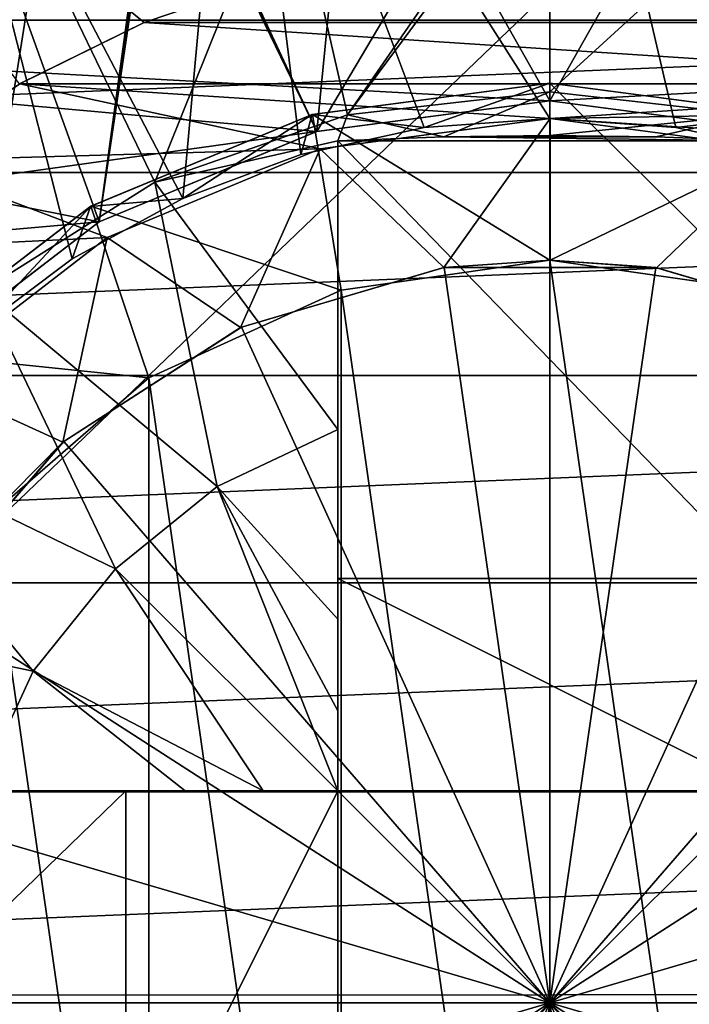
# Model space of a CAD drawing. Units: millimetres. Extents: x -72 to 41, y -56 to 110.
# Drawn here: x -37 to -36, y 38 to 41 of the extents above; entities that cross this region are included whole.
import ezdxf

# ---------------------------------------------------------------- set-up
doc = ezdxf.new("R2010")
doc.units = ezdxf.units.MM
doc.header["$LTSCALE"] = 52.812155
for name, color, linetype in [('1230', 7, 'CONTINUOUS'), ('1245', 7, 'CONTINUOUS'), ('1246', 7, 'CONTINUOUS'), ('1247', 7, 'CONTINUOUS'), ('1248', 7, 'CONTINUOUS'), ('1256', 7, 'CONTINUOUS'), ('1257', 7, 'CONTINUOUS'), ('1260', 7, 'CONTINUOUS'), ('1261', 7, 'CONTINUOUS'), ('1262', 7, 'CONTINUOUS'), ('1264', 7, 'CONTINUOUS'), ('1265', 7, 'CONTINUOUS'), ('1266', 7, 'CONTINUOUS'), ('1268', 7, 'CONTINUOUS'), ('1270', 7, 'CONTINUOUS'), ('1271', 7, 'CONTINUOUS'), ('1273', 7, 'CONTINUOUS'), ('1274', 7, 'CONTINUOUS'), ('1275', 7, 'CONTINUOUS'), ('1277', 7, 'CONTINUOUS'), ('1278', 7, 'CONTINUOUS'), ('1279', 7, 'CONTINUOUS'), ('1281', 7, 'CONTINUOUS'), ('1282', 7, 'CONTINUOUS'), ('1283', 7, 'CONTINUOUS'), ('1284', 7, 'CONTINUOUS'), ('1285', 7, 'CONTINUOUS'), ('2050', 7, 'CONTINUOUS'), ('2076', 7, 'CONTINUOUS'), ('2359', 7, 'CONTINUOUS'), ('2381', 7, 'CONTINUOUS'), ('2434', 7, 'CONTINUOUS'), ('2461', 7, 'CONTINUOUS'), ('2462', 7, 'CONTINUOUS'), ('2464', 7, 'CONTINUOUS')]:
    doc.layers.add(name, color=color, linetype=linetype)

msp = doc.modelspace()

# ---------------------------------------------------------------- linework, layer by layer
at = {"layer": '1230', "linetype": 'Continuous'}
for points in [[(-42.6419, 41.4065, 15.3), (-42.8593, 40.8477, 15.3), (-29.3581, 41.4065, 15.3), (-42.6419, 41.4065, 15.3)], [(-29.3581, 41.4065, 15.3), (-42.8593, 40.8477, 15.3), (-29.1407, 40.8477, 15.3), (-29.3581, 41.4065, 15.3)], [(-42.8593, 40.8477, 15.3), (-43.0296, 40.2739, 15.3), (-29.1407, 40.8477, 15.3), (-42.8593, 40.8477, 15.3)], [(-29.1407, 40.8477, 15.3), (-43.0296, 40.2739, 15.3), (-28.9704, 40.2739, 15.3), (-29.1407, 40.8477, 15.3)], [(-43.0296, 40.2739, 15.3), (-43.152, 39.6877, 15.3), (-28.9704, 40.2739, 15.3), (-43.0296, 40.2739, 15.3)], [(-28.9704, 40.2739, 15.3), (-43.152, 39.6877, 15.3), (-28.848, 39.6877, 15.3), (-28.9704, 40.2739, 15.3)], [(-43.152, 39.6877, 15.3), (-43.2254, 39.0965, 15.3), (-28.848, 39.6877, 15.3), (-43.152, 39.6877, 15.3)], [(-28.848, 39.6877, 15.3), (-43.2254, 39.0965, 15.3), (-28.7746, 39.0965, 15.3), (-28.848, 39.6877, 15.3)], [(-43.25, 38.5, 15.3), (-28.75, 38.5, 15.3), (-28.7746, 39.0965, 15.3), (-43.25, 38.5, 15.3)], [(-43.2254, 39.0965, 15.3), (-43.25, 38.5, 15.3), (-28.7746, 39.0965, 15.3), (-43.2254, 39.0965, 15.3)], [(-43.2254, 37.9035, 15.3), (-28.75, 38.5, 15.3), (-43.25, 38.5, 15.3), (-43.2254, 37.9035, 15.3)], [(-28.7746, 37.9035, 15.3), (-28.75, 38.5, 15.3), (-43.2254, 37.9035, 15.3), (-28.7746, 37.9035, 15.3)]]:
    msp.add_3dface(points, dxfattribs=at)
at = {"layer": '1245', "linetype": 'Continuous'}
for points in [[(-37.5, 41.0981, 3.3), (-38.4104, 42.3, 3.3), (-37.1478, 41.2717, 3.3), (-37.5, 41.0981, 3.3)], [(-37.1478, 41.2717, 3.3), (-38.4104, 42.3, 3.3), (-36.7764, 41.3977, 3.3), (-37.1478, 41.2717, 3.3)]]:
    msp.add_3dface(points, dxfattribs=at)
at = {"layer": '1246', "linetype": 'Continuous'}
for points in [[(-36.2989, 40.5786, 12.8), (-36, 38.5, 14.0124), (-36.8724, 40.4102, 12.8), (-36.2989, 40.5786, 12.8)], [(-35.7011, 40.5786, 12.8), (-36, 38.5, 14.0124), (-36.2989, 40.5786, 12.8), (-35.7011, 40.5786, 12.8)], [(-35.1276, 40.4102, 12.8), (-36, 38.5, 14.0124), (-35.7011, 40.5786, 12.8), (-35.1276, 40.4102, 12.8)], [(-36.8724, 40.4102, 12.8), (-36, 38.5, 14.0124), (-37.3752, 40.0871, 12.8), (-36.8724, 40.4102, 12.8)], [(-34.6248, 40.0871, 12.8), (-36, 38.5, 14.0124), (-35.1276, 40.4102, 12.8), (-34.6248, 40.0871, 12.8)], [(-37.3752, 40.0871, 12.8), (-36, 38.5, 14.0124), (-37.7666, 39.6353, 12.8), (-37.3752, 40.0871, 12.8)], [(-34.2334, 39.6353, 12.8), (-36, 38.5, 14.0124), (-34.6248, 40.0871, 12.8), (-34.2334, 39.6353, 12.8)], [(-37.7666, 39.6353, 12.8), (-36, 38.5, 14.0124), (-38.0149, 39.0916, 12.8), (-37.7666, 39.6353, 12.8)], [(-33.9851, 39.0916, 12.8), (-36, 38.5, 14.0124), (-34.2334, 39.6353, 12.8), (-33.9851, 39.0916, 12.8)], [(-38.0149, 39.0916, 12.8), (-36, 38.5, 14.0124), (-38.1, 38.5, 12.8), (-38.0149, 39.0916, 12.8)], [(-33.9, 38.5, 12.8), (-36, 38.5, 14.0124), (-33.9851, 39.0916, 12.8), (-33.9, 38.5, 12.8)]]:
    msp.add_3dface(points, dxfattribs=at)
at = {"layer": '1247', "linetype": 'Continuous'}
for points in [[(-36.2999, 40.5785, 6.2), (-36.8724, 40.4102, 12.8), (-36.8749, 40.4091, 6.2), (-36.2999, 40.5785, 6.2)], [(-36.2989, 40.5786, 12.8), (-36.8724, 40.4102, 12.8), (-36.2999, 40.5785, 6.2), (-36.2989, 40.5786, 12.8)], [(-35.9996, 40.6, 6.2), (-36.2989, 40.5786, 12.8), (-36.2999, 40.5785, 6.2), (-35.9996, 40.6, 6.2)], [(-35.7011, 40.5786, 12.8), (-36.2989, 40.5786, 12.8), (-35.9996, 40.6, 6.2), (-35.7011, 40.5786, 12.8)], [(-35.6992, 40.5783, 6.2), (-35.7011, 40.5786, 12.8), (-35.9996, 40.6, 6.2), (-35.6992, 40.5783, 6.2)], [(-35.1276, 40.4102, 12.8), (-35.7011, 40.5786, 12.8), (-35.6992, 40.5783, 6.2), (-35.1276, 40.4102, 12.8)], [(-35.1244, 40.4088, 6.2), (-35.1276, 40.4102, 12.8), (-35.6992, 40.5783, 6.2), (-35.1244, 40.4088, 6.2)], [(-36.8749, 40.4091, 6.2), (-37.3752, 40.0871, 12.8), (-37.3776, 40.085, 6.2), (-36.8749, 40.4091, 6.2)], [(-36.8724, 40.4102, 12.8), (-37.3752, 40.0871, 12.8), (-36.8749, 40.4091, 6.2), (-36.8724, 40.4102, 12.8)], [(-37.3752, 40.0871, 12.8), (-37.7666, 39.6353, 12.8), (-37.3776, 40.085, 6.2), (-37.3752, 40.0871, 12.8)], [(-37.3776, 40.085, 6.2), (-37.7666, 39.6353, 12.8), (-37.5904, 39.8713, 6.2), (-37.3776, 40.085, 6.2)]]:
    msp.add_3dface(points, dxfattribs=at)
at = {"layer": '1248', "linetype": 'Continuous'}
for points in [[(-38.1, 38.5, 12.8), (-36, 38.5, 14.0124), (-38.0149, 37.9084, 12.8), (-38.1, 38.5, 12.8)], [(-38.0149, 37.9084, 12.8), (-36, 38.5, 14.0124), (-37.7666, 37.3647, 12.8), (-38.0149, 37.9084, 12.8)], [(-37.7666, 37.3647, 12.8), (-36, 38.5, 14.0124), (-37.3752, 36.9129, 12.8), (-37.7666, 37.3647, 12.8)], [(-37.3752, 36.9129, 12.8), (-36, 38.5, 14.0124), (-36.8724, 36.5898, 12.8), (-37.3752, 36.9129, 12.8)], [(-36.8724, 36.5898, 12.8), (-36, 38.5, 14.0124), (-36.2989, 36.4214, 12.8), (-36.8724, 36.5898, 12.8)], [(-36.2989, 36.4214, 12.8), (-36, 38.5, 14.0124), (-35.7011, 36.4214, 12.8), (-36.2989, 36.4214, 12.8)], [(-36, 38.5, 14.0124), (-33.9, 38.5, 12.8), (-33.9851, 37.9084, 12.8), (-36, 38.5, 14.0124)], [(-35.7011, 36.4214, 12.8), (-36, 38.5, 14.0124), (-35.1276, 36.5898, 12.8), (-35.7011, 36.4214, 12.8)], [(-35.1276, 36.5898, 12.8), (-36, 38.5, 14.0124), (-34.6248, 36.9129, 12.8), (-35.1276, 36.5898, 12.8)], [(-34.6248, 36.9129, 12.8), (-36, 38.5, 14.0124), (-34.2334, 37.3647, 12.8), (-34.6248, 36.9129, 12.8)], [(-34.2334, 37.3647, 12.8), (-36, 38.5, 14.0124), (-33.9851, 37.9084, 12.8), (-34.2334, 37.3647, 12.8)]]:
    msp.add_3dface(points, dxfattribs=at)
at = {"layer": '1256', "linetype": 'Continuous'}
for points in [[(-36.7766, 41.3977, 5.8), (-34.8518, 41.2715, 5.8), (-37.1482, 41.2715, 5.8), (-36.7766, 41.3977, 5.8)], [(-35.2234, 41.3977, 5.8), (-34.8518, 41.2715, 5.8), (-36.7766, 41.3977, 5.8), (-35.2234, 41.3977, 5.8)], [(-37.1482, 41.2715, 5.8), (-34.5002, 41.0981, 5.8), (-37.4998, 41.0981, 5.8), (-37.1482, 41.2715, 5.8)], [(-34.8518, 41.2715, 5.8), (-34.5002, 41.0981, 5.8), (-37.1482, 41.2715, 5.8), (-34.8518, 41.2715, 5.8)], [(-37.8262, 40.8801, 5.8), (-37.4998, 41.0981, 5.8), (-36.6498, 40.9141, 5.8), (-37.8262, 40.8801, 5.8)], [(-37.4998, 41.0981, 5.8), (-34.5002, 41.0981, 5.8), (-35.9996, 40.9999, 5.8), (-37.4998, 41.0981, 5.8)], [(-36.6498, 40.9141, 5.8), (-37.4998, 41.0981, 5.8), (-35.9996, 40.9999, 5.8), (-36.6498, 40.9141, 5.8)], [(-34.5002, 41.0981, 5.8), (-34.1738, 40.8801, 5.8), (-35.9996, 40.9999, 5.8), (-34.5002, 41.0981, 5.8)], [(-35.9996, 40.9999, 5.8), (-34.1738, 40.8801, 5.8), (-35.3494, 40.9138, 5.8), (-35.9996, 40.9999, 5.8)], [(-37.2528, 40.6634, 5.8), (-37.8262, 40.8801, 5.8), (-36.6498, 40.9141, 5.8), (-37.2528, 40.6634, 5.8)], [(-38.1215, 40.6211, 5.8), (-37.8262, 40.8801, 5.8), (-37.2528, 40.6634, 5.8), (-38.1215, 40.6211, 5.8)], [(-37.7714, 40.2642, 5.8), (-38.1215, 40.6211, 5.8), (-37.2528, 40.6634, 5.8), (-37.7714, 40.2642, 5.8)]]:
    msp.add_3dface(points, dxfattribs=at)
at = {"layer": '1257', "linetype": 'Continuous'}
for points in [[(-37.1478, 41.2717, 3.3), (-36.7764, 41.3977, 3.3), (-37.1482, 41.2715, 5.8), (-37.1478, 41.2717, 3.3)], [(-36.7764, 41.3977, 3.3), (-36.7766, 41.3977, 5.8), (-37.1482, 41.2715, 5.8), (-36.7764, 41.3977, 3.3)], [(-37.5, 41.0981, 3.3), (-37.1478, 41.2717, 3.3), (-37.4998, 41.0981, 5.8), (-37.5, 41.0981, 3.3)], [(-37.1478, 41.2717, 3.3), (-37.1482, 41.2715, 5.8), (-37.4998, 41.0981, 5.8), (-37.1478, 41.2717, 3.3)], [(-37.5, 41.0981, 3.3), (-37.4998, 41.0981, 5.8), (-37.8262, 40.8801, 5.8), (-37.5, 41.0981, 3.3)]]:
    msp.add_3dface(points, dxfattribs=at)
at = {"layer": '1260', "linetype": 'Continuous'}
for points in [[(-36.2999, 40.5785, 6.2), (-36.6498, 40.9141, 5.8), (-35.9996, 40.9999, 5.8), (-36.2999, 40.5785, 6.2)], [(-35.9996, 40.6, 6.2), (-36.2999, 40.5785, 6.2), (-35.9996, 40.9999, 5.8), (-35.9996, 40.6, 6.2)], [(-35.9996, 40.6, 6.2), (-35.9996, 40.9999, 5.8), (-35.3494, 40.9138, 5.8), (-35.9996, 40.6, 6.2)], [(-36.8749, 40.4091, 6.2), (-37.2528, 40.6634, 5.8), (-36.6498, 40.9141, 5.8), (-36.8749, 40.4091, 6.2)], [(-36.2999, 40.5785, 6.2), (-36.8749, 40.4091, 6.2), (-36.6498, 40.9141, 5.8), (-36.2999, 40.5785, 6.2)], [(-35.6992, 40.5783, 6.2), (-35.9996, 40.6, 6.2), (-35.3494, 40.9138, 5.8), (-35.6992, 40.5783, 6.2)], [(-35.1244, 40.4088, 6.2), (-35.6992, 40.5783, 6.2), (-35.3494, 40.9138, 5.8), (-35.1244, 40.4088, 6.2)], [(-37.3776, 40.085, 6.2), (-37.7714, 40.2642, 5.8), (-37.2528, 40.6634, 5.8), (-37.3776, 40.085, 6.2)], [(-36.8749, 40.4091, 6.2), (-37.3776, 40.085, 6.2), (-37.2528, 40.6634, 5.8), (-36.8749, 40.4091, 6.2)], [(-37.3776, 40.085, 6.2), (-37.5904, 39.8713, 6.2), (-37.7714, 40.2642, 5.8), (-37.3776, 40.085, 6.2)]]:
    msp.add_3dface(points, dxfattribs=at)
at = {"layer": '1261', "linetype": 'Continuous'}
for points in [[(-36, 41.1, 5.0487), (-36, 41.1, 9.5487), (-35.3284, 41.0118, 9.5487), (-36, 41.1, 5.0487)], [(-35.327, 41.0113, 5.0487), (-36, 41.1, 5.0487), (-35.3284, 41.0118, 9.5487), (-35.327, 41.0113, 5.0487)]]:
    msp.add_3dface(points, dxfattribs=at)
at = {"layer": '1262', "linetype": 'Continuous'}
for points in [[(-36.8901, 42.3997, 1.0487), (-36, 41, 1.0487), (-36, 42.5, 1.0487), (-36.8901, 42.3997, 1.0487)], [(-36, 41, 1.0487), (-35.6438, 40.9745, 1.0487), (-36, 42.5, 1.0487), (-36, 41, 1.0487)], [(-35.6438, 40.9745, 1.0487), (-35.2955, 40.8986, 1.0487), (-36, 42.5, 1.0487), (-35.6438, 40.9745, 1.0487)], [(-36, 42.5, 1.0487), (-35.2955, 40.8986, 1.0487), (-35.1099, 42.3997, 1.0487), (-36, 42.5, 1.0487)], [(-36.8901, 42.3997, 1.0487), (-37.7355, 42.1039, 1.0487), (-37.0385, 40.7741, 1.0487), (-36.8901, 42.3997, 1.0487)], [(-36.7045, 40.8986, 1.0487), (-36.8901, 42.3997, 1.0487), (-37.0385, 40.7741, 1.0487), (-36.7045, 40.8986, 1.0487)], [(-36, 41, 1.0487), (-36.8901, 42.3997, 1.0487), (-36.3562, 40.9745, 1.0487), (-36, 41, 1.0487)], [(-36.3562, 40.9745, 1.0487), (-36.8901, 42.3997, 1.0487), (-36.7045, 40.8986, 1.0487), (-36.3562, 40.9745, 1.0487)], [(-37.0385, 40.7741, 1.0487), (-37.7355, 42.1039, 1.0487), (-37.3514, 40.6032, 1.0487), (-37.0385, 40.7741, 1.0487)], [(-37.3514, 40.6032, 1.0487), (-37.7355, 42.1039, 1.0487), (-37.637, 40.3895, 1.0487), (-37.3514, 40.6032, 1.0487)]]:
    msp.add_3dface(points, dxfattribs=at)
at = {"layer": '1264', "linetype": 'Continuous'}
for points in [[(-35.2573, 41.7539, -1.581), (-36, 41.0751, -2.09), (-36, 41.7818, -1.625), (-35.2573, 41.7539, -1.581)], [(-35.427, 41.0106, -2.09), (-36, 41.0751, -2.09), (-35.2573, 41.7539, -1.581), (-35.427, 41.0106, -2.09)], [(-36, 41.0751, -2.09), (-35.427, 41.0106, -2.09), (-36, 40.9521, -2.1555), (-36, 41.0751, -2.09)], [(-36, 40.9521, -2.1555), (-35.427, 41.0106, -2.09), (-35.7002, 40.9484, -2.148), (-36, 40.9521, -2.1555)], [(-35.7002, 40.9484, -2.148), (-35.427, 41.0106, -2.09), (-35.4, 40.9371, -2.1253), (-35.7002, 40.9484, -2.148)]]:
    msp.add_3dface(points, dxfattribs=at)
at = {"layer": '1265', "linetype": 'Continuous'}
for points in [[(-36, 36.4, 10.0487), (-36, 40.6, 10.0487), (-36.5906, 40.5152, 10.0487), (-36, 36.4, 10.0487)], [(-35.4094, 40.5152, 10.0487), (-36, 40.6, 10.0487), (-35.4094, 36.4848, 10.0487), (-35.4094, 40.5152, 10.0487)], [(-35.4094, 36.4848, 10.0487), (-36, 40.6, 10.0487), (-36, 36.4, 10.0487), (-35.4094, 36.4848, 10.0487)], [(-37.1344, 40.2672, 10.0487), (-36.5906, 36.4848, 10.0487), (-36.5906, 40.5152, 10.0487), (-37.1344, 40.2672, 10.0487)], [(-36.5906, 36.4848, 10.0487), (-36, 36.4, 10.0487), (-36.5906, 40.5152, 10.0487), (-36.5906, 36.4848, 10.0487)], [(-37.5865, 39.8759, 10.0487), (-37.1344, 36.7328, 10.0487), (-37.1344, 40.2672, 10.0487), (-37.5865, 39.8759, 10.0487)], [(-37.1344, 36.7328, 10.0487), (-36.5906, 36.4848, 10.0487), (-37.1344, 40.2672, 10.0487), (-37.1344, 36.7328, 10.0487)], [(-37.5865, 37.1241, 10.0487), (-37.1344, 36.7328, 10.0487), (-37.5865, 39.8759, 10.0487), (-37.5865, 37.1241, 10.0487)]]:
    msp.add_3dface(points, dxfattribs=at)
at = {"layer": '1266', "linetype": 'Continuous'}
for points in [[(-36, 41.1, 9.5487), (-36, 41.1, 5.0487), (-36.673, 41.0113, 5.0487), (-36, 41.1, 9.5487)], [(-36, 41.1, 9.5487), (-36.673, 41.0113, 5.0487), (-36.6716, 41.0118, 9.5487), (-36, 41.1, 9.5487)], [(-36.673, 41.0113, 5.0487), (-37.2998, 40.7517, 5.0487), (-37.2988, 40.7524, 9.5487), (-36.673, 41.0113, 5.0487)], [(-36.6716, 41.0118, 9.5487), (-36.673, 41.0113, 5.0487), (-37.2988, 40.7524, 9.5487), (-36.6716, 41.0118, 9.5487)], [(-37.2998, 40.7517, 5.0487), (-37.8386, 40.3383, 5.0487), (-37.8378, 40.3392, 9.5487), (-37.2998, 40.7517, 5.0487)], [(-37.2988, 40.7524, 9.5487), (-37.2998, 40.7517, 5.0487), (-37.8378, 40.3392, 9.5487), (-37.2988, 40.7524, 9.5487)]]:
    msp.add_3dface(points, dxfattribs=at)
at = {"layer": '1268', "linetype": 'Continuous'}
for points in [[(-38.0809, 41.1094, -1.581), (-37.7355, 42.1039, -0.9513), (-37.4481, 41.5071, -1.581), (-38.0809, 41.1094, -1.581)], [(-36, 41.8376, -1.581), (-36.573, 41.0106, -2.09), (-36.7427, 41.7539, -1.581), (-36, 41.8376, -1.581)], [(-36, 41.8376, -1.581), (-36, 41.7818, -1.625), (-36.573, 41.0106, -2.09), (-36, 41.8376, -1.581)], [(-36, 41.7818, -1.625), (-36, 41.0751, -2.09), (-36.573, 41.0106, -2.09), (-36, 41.7818, -1.625)], [(-37.1173, 40.8201, -2.09), (-37.4481, 41.5071, -1.581), (-36.7427, 41.7539, -1.581), (-37.1173, 40.8201, -2.09)], [(-36.573, 41.0106, -2.09), (-37.1173, 40.8201, -2.09), (-36.7427, 41.7539, -1.581), (-36.573, 41.0106, -2.09)], [(-37.6056, 40.5133, -2.09), (-38.0809, 41.1094, -1.581), (-37.4481, 41.5071, -1.581), (-37.6056, 40.5133, -2.09)], [(-37.1173, 40.8201, -2.09), (-37.6056, 40.5133, -2.09), (-37.4481, 41.5071, -1.581), (-37.1173, 40.8201, -2.09)], [(-36, 41.0751, -2.09), (-36.2998, 40.9484, -2.148), (-36.573, 41.0106, -2.09), (-36, 41.0751, -2.09)], [(-36, 41.0751, -2.09), (-36, 40.9521, -2.1555), (-36.2998, 40.9484, -2.148), (-36, 41.0751, -2.09)], [(-36.573, 41.0106, -2.09), (-36.6, 40.9371, -2.1253), (-37.1173, 40.8201, -2.09), (-36.573, 41.0106, -2.09)], [(-36.2998, 40.9484, -2.148), (-36.6, 40.9371, -2.1253), (-36.573, 41.0106, -2.09), (-36.2998, 40.9484, -2.148)], [(-36.6, 40.9371, -2.1253), (-36.6, 40.1209, -2.4641), (-37.1173, 40.8201, -2.09), (-36.6, 40.9371, -2.1253)], [(-36.6, 40.1955, -2.4395), (-36.6, 40.1209, -2.4641), (-36.6, 40.9371, -2.1253), (-36.6, 40.1955, -2.4395)], [(-37.1173, 40.8201, -2.09), (-36.9409, 39.96, -2.4612), (-37.6056, 40.5133, -2.09), (-37.1173, 40.8201, -2.09)], [(-36.6, 40.1209, -2.4641), (-36.9409, 39.96, -2.4612), (-37.1173, 40.8201, -2.09), (-36.6, 40.1209, -2.4641)], [(-37.6056, 40.5133, -2.09), (-37.2293, 39.7271, -2.4612), (-38.0133, 40.1056, -2.09), (-37.6056, 40.5133, -2.09)], [(-36.9409, 39.96, -2.4612), (-37.2293, 39.7271, -2.4612), (-37.6056, 40.5133, -2.09), (-36.9409, 39.96, -2.4612)], [(-38.0133, 40.1056, -2.09), (-37.4618, 39.4382, -2.4612), (-38.3201, 39.6173, -2.09), (-38.0133, 40.1056, -2.09)], [(-37.2293, 39.7271, -2.4612), (-37.4618, 39.4382, -2.4612), (-38.0133, 40.1056, -2.09), (-37.2293, 39.7271, -2.4612)], [(-36.9409, 39.96, -2.4612), (-36.6, 40.1209, -2.4641), (-36.6, 39.5845, -2.6056), (-36.9409, 39.96, -2.4612)], [(-37.2293, 39.7271, -2.4612), (-36.9409, 39.96, -2.4612), (-36.6, 39.1, -2.6835), (-37.2293, 39.7271, -2.4612)], [(-36.6, 39.1, -2.6835), (-36.9409, 39.96, -2.4612), (-36.6, 39.3261, -2.6528), (-36.6, 39.1, -2.6835)], [(-36.6, 39.3261, -2.6528), (-36.9409, 39.96, -2.4612), (-36.6, 39.5845, -2.6056), (-36.6, 39.3261, -2.6528)], [(-37.4618, 39.4382, -2.4612), (-37.2293, 39.7271, -2.4612), (-36.8109, 39.1, -2.6552), (-37.4618, 39.4382, -2.4612)], [(-36.8109, 39.1, -2.6552), (-37.2293, 39.7271, -2.4612), (-36.6, 39.1, -2.6835), (-36.8109, 39.1, -2.6552)], [(-37.4618, 39.4382, -2.4612), (-37.6182, 39.1, -2.4649), (-38.3201, 39.6173, -2.09), (-37.4618, 39.4382, -2.4612)], [(-37.6182, 39.1, -2.4649), (-37.4618, 39.4382, -2.4612), (-37.0316, 39.1, -2.6163), (-37.6182, 39.1, -2.4649)], [(-37.0316, 39.1, -2.6163), (-37.4618, 39.4382, -2.4612), (-36.8109, 39.1, -2.6552), (-37.0316, 39.1, -2.6163)]]:
    msp.add_3dface(points, dxfattribs=at)
at = {"layer": '1270', "linetype": 'Continuous'}
for points in [[(-36.6, 40.1955, -2.4395), (-36.6, 40.9371, -2.1253), (-36.6, 39.7, 0.3559), (-36.6, 40.1955, -2.4395)], [(-36.6, 40.1209, -2.4641), (-36.6, 40.1955, -2.4395), (-36.6, 39.7, 0.3559), (-36.6, 40.1209, -2.4641)], [(-36.6, 39.5845, -2.6056), (-36.6, 40.1209, -2.4641), (-36.6, 39.7, 0.3559), (-36.6, 39.5845, -2.6056)], [(-36.6, 39.1, 0.7023), (-36.6, 39.5845, -2.6056), (-36.6, 39.7, 0.3559), (-36.6, 39.1, 0.7023)], [(-36.6, 39.3261, -2.6528), (-36.6, 39.5845, -2.6056), (-36.6, 39.1, 0.7023), (-36.6, 39.3261, -2.6528)], [(-36.6, 39.1, -2.6835), (-36.6, 39.3261, -2.6528), (-36.6, 39.1, 0.7023), (-36.6, 39.1, -2.6835)], [(-36.6, 37.9, 0.7023), (-36.6, 39.1, 0.7023), (-36.6, 38.5, 1.0487), (-36.6, 37.9, 0.7023)]]:
    msp.add_3dface(points, dxfattribs=at)
at = {"layer": '1271', "linetype": 'Continuous'}
for points in [[(-36.6, 37.9, 0.7023), (-36.6, 38.5, 1.0487), (-36, 38.5, 1.0487), (-36.6, 37.9, 0.7023)], [(-35.4, 38.5, 1.0487), (-35.4, 37.9, 0.7023), (-36, 38.5, 1.0487), (-35.4, 38.5, 1.0487)]]:
    msp.add_3dface(points, dxfattribs=at)
at = {"layer": '1273', "linetype": 'Continuous'}
for points in [[(-35.4, 39.7, 0.3559), (-35.4, 39.1, 0.7023), (-36.6, 39.7, 0.3559), (-35.4, 39.7, 0.3559)], [(-35.4, 39.1, 0.7023), (-36.6, 39.1, 0.7023), (-36.6, 39.7, 0.3559), (-35.4, 39.1, 0.7023)], [(-36.6, 38.5, 1.0487), (-36.6, 39.1, 0.7023), (-36, 38.5, 1.0487), (-36.6, 38.5, 1.0487)], [(-35.4, 39.1, 0.7023), (-35.4, 38.5, 1.0487), (-36, 38.5, 1.0487), (-35.4, 39.1, 0.7023)]]:
    msp.add_3dface(points, dxfattribs=at)
at = {"layer": '1274', "linetype": 'Continuous'}
for points in [[(-35.4, 40.9371, -2.1253), (-36.6, 40.9371, -2.1253), (-36.2998, 40.9484, -2.148), (-35.4, 40.9371, -2.1253)], [(-36, 40.9521, -2.1555), (-35.7002, 40.9484, -2.148), (-36.2998, 40.9484, -2.148), (-36, 40.9521, -2.1555)], [(-35.7002, 40.9484, -2.148), (-35.4, 40.9371, -2.1253), (-36.2998, 40.9484, -2.148), (-35.7002, 40.9484, -2.148)], [(-36.6, 40.9371, -2.1253), (-35.4, 40.9371, -2.1253), (-35.4, 39.7, 0.3559), (-36.6, 40.9371, -2.1253)], [(-36.6, 40.9371, -2.1253), (-35.4, 39.7, 0.3559), (-36.6, 39.7, 0.3559), (-36.6, 40.9371, -2.1253)]]:
    msp.add_3dface(points, dxfattribs=at)
at = {"layer": '1275', "linetype": 'Continuous'}
for points in [[(-38.4371, 39.1, -2.1253), (-37.6182, 39.1, -2.4649), (-37.2, 39.1, 0.3559), (-38.4371, 39.1, -2.1253)], [(-37.6182, 39.1, -2.4649), (-37.0316, 39.1, -2.6163), (-37.2, 39.1, 0.3559), (-37.6182, 39.1, -2.4649)], [(-37.0316, 39.1, -2.6163), (-36.8109, 39.1, -2.6552), (-37.2, 39.1, 0.3559), (-37.0316, 39.1, -2.6163)], [(-36.8109, 39.1, -2.6552), (-36.6, 39.1, -2.6835), (-37.2, 39.1, 0.3559), (-36.8109, 39.1, -2.6552)], [(-36.6, 39.1, -2.6835), (-36.6, 39.1, 0.7023), (-37.2, 39.1, 0.3559), (-36.6, 39.1, -2.6835)], [(-36.6, 39.1, 0.7023), (-35.4, 39.1, 0.7023), (-36, 39.1, 1.0487), (-36.6, 39.1, 0.7023)]]:
    msp.add_3dface(points, dxfattribs=at)
at = {"layer": '1277', "linetype": 'Continuous'}
for points in [[(-36.6, 39.1, 0.7023), (-36.6, 37.9, 0.7023), (-37.2, 37.9, 0.3559), (-36.6, 39.1, 0.7023)], [(-37.2, 39.1, 0.3559), (-36.6, 39.1, 0.7023), (-37.2, 37.9, 0.3559), (-37.2, 39.1, 0.3559)], [(-36, 38.5, 1.0487), (-36.6, 39.1, 0.7023), (-36, 39.1, 1.0487), (-36, 38.5, 1.0487)], [(-36.6, 37.9, 0.7023), (-36, 38.5, 1.0487), (-36, 37.9, 1.0487), (-36.6, 37.9, 0.7023)]]:
    msp.add_3dface(points, dxfattribs=at)
at = {"layer": '1278', "linetype": 'Continuous'}
for points in [[(-38.4371, 37.9, -2.1253), (-38.4371, 39.1, -2.1253), (-37.2, 39.1, 0.3559), (-38.4371, 37.9, -2.1253)], [(-38.4371, 37.9, -2.1253), (-37.2, 39.1, 0.3559), (-37.2, 37.9, 0.3559), (-38.4371, 37.9, -2.1253)]]:
    msp.add_3dface(points, dxfattribs=at)
at = {"layer": '1279', "linetype": 'Continuous'}
for points in [[(-35.4, 39.1, 0.7023), (-36, 38.5, 1.0487), (-36, 39.1, 1.0487), (-35.4, 39.1, 0.7023)], [(-36, 38.5, 1.0487), (-35.4, 37.9, 0.7023), (-36, 37.9, 1.0487), (-36, 38.5, 1.0487)]]:
    msp.add_3dface(points, dxfattribs=at)
at = {"layer": '1281', "linetype": 'Continuous'}
for points in [[(-36, 40.6, 10.0487), (-36, 41.1, 9.5487), (-36.6716, 41.0118, 9.5487), (-36, 40.6, 10.0487)], [(-36.5906, 40.5152, 10.0487), (-36.6716, 41.0118, 9.5487), (-37.2988, 40.7524, 9.5487), (-36.5906, 40.5152, 10.0487)], [(-36.5906, 40.5152, 10.0487), (-36, 40.6, 10.0487), (-36.6716, 41.0118, 9.5487), (-36.5906, 40.5152, 10.0487)], [(-37.1344, 40.2672, 10.0487), (-37.2988, 40.7524, 9.5487), (-37.8378, 40.3392, 9.5487), (-37.1344, 40.2672, 10.0487)], [(-37.1344, 40.2672, 10.0487), (-36.5906, 40.5152, 10.0487), (-37.2988, 40.7524, 9.5487), (-37.1344, 40.2672, 10.0487)], [(-37.5865, 39.8759, 10.0487), (-37.1344, 40.2672, 10.0487), (-37.8378, 40.3392, 9.5487), (-37.5865, 39.8759, 10.0487)]]:
    msp.add_3dface(points, dxfattribs=at)
at = {"layer": '1282', "linetype": 'Continuous'}
for points in [[(-35.3284, 41.0118, 9.5487), (-36, 41.1, 9.5487), (-35.4094, 40.5152, 10.0487), (-35.3284, 41.0118, 9.5487)], [(-36, 41.1, 9.5487), (-36, 40.6, 10.0487), (-35.4094, 40.5152, 10.0487), (-36, 41.1, 9.5487)]]:
    msp.add_3dface(points, dxfattribs=at)
at = {"layer": '1283', "linetype": 'Continuous'}
for points in [[(-36, 41.1, 5.0487), (-36.3562, 40.9745, 5.0487), (-36.673, 41.0113, 5.0487), (-36, 41.1, 5.0487)], [(-36.3562, 40.9745, 5.0487), (-36, 41.1, 5.0487), (-36, 41, 5.0487), (-36.3562, 40.9745, 5.0487)], [(-36, 41.1, 5.0487), (-35.327, 41.0113, 5.0487), (-36, 41, 5.0487), (-36, 41.1, 5.0487)], [(-36.673, 41.0113, 5.0487), (-37.0385, 40.7741, 5.0487), (-37.2998, 40.7517, 5.0487), (-36.673, 41.0113, 5.0487)], [(-36.7045, 40.8986, 5.0487), (-37.0385, 40.7741, 5.0487), (-36.673, 41.0113, 5.0487), (-36.7045, 40.8986, 5.0487)], [(-36.3562, 40.9745, 5.0487), (-36.7045, 40.8986, 5.0487), (-36.673, 41.0113, 5.0487), (-36.3562, 40.9745, 5.0487)], [(-36, 41, 5.0487), (-35.327, 41.0113, 5.0487), (-35.6438, 40.9745, 5.0487), (-36, 41, 5.0487)], [(-35.6438, 40.9745, 5.0487), (-35.327, 41.0113, 5.0487), (-35.2955, 40.8986, 5.0487), (-35.6438, 40.9745, 5.0487)], [(-37.0385, 40.7741, 5.0487), (-37.3514, 40.6032, 5.0487), (-37.2998, 40.7517, 5.0487), (-37.0385, 40.7741, 5.0487)], [(-37.2998, 40.7517, 5.0487), (-37.637, 40.3895, 5.0487), (-37.8386, 40.3383, 5.0487), (-37.2998, 40.7517, 5.0487)], [(-37.3514, 40.6032, 5.0487), (-37.637, 40.3895, 5.0487), (-37.2998, 40.7517, 5.0487), (-37.3514, 40.6032, 5.0487)]]:
    msp.add_3dface(points, dxfattribs=at)
at = {"layer": '1284', "linetype": 'Continuous'}
for points in [[(-36, 41, 5.0487), (-35.6438, 40.9745, 5.0487), (-36, 41, 1.0487), (-36, 41, 5.0487)], [(-36, 41, 1.0487), (-35.6438, 40.9745, 5.0487), (-35.6438, 40.9745, 1.0487), (-36, 41, 1.0487)], [(-35.6438, 40.9745, 5.0487), (-35.2955, 40.8986, 5.0487), (-35.6438, 40.9745, 1.0487), (-35.6438, 40.9745, 5.0487)], [(-35.6438, 40.9745, 1.0487), (-35.2955, 40.8986, 5.0487), (-35.2955, 40.8986, 1.0487), (-35.6438, 40.9745, 1.0487)]]:
    msp.add_3dface(points, dxfattribs=at)
at = {"layer": '1285', "linetype": 'Continuous'}
for points in [[(-36.3562, 40.9745, 5.0487), (-36, 41, 5.0487), (-36.3562, 40.9745, 1.0487), (-36.3562, 40.9745, 5.0487)], [(-36, 41, 5.0487), (-36, 41, 1.0487), (-36.3562, 40.9745, 1.0487), (-36, 41, 5.0487)], [(-36.7045, 40.8986, 5.0487), (-36.3562, 40.9745, 5.0487), (-36.7045, 40.8986, 1.0487), (-36.7045, 40.8986, 5.0487)], [(-36.3562, 40.9745, 5.0487), (-36.3562, 40.9745, 1.0487), (-36.7045, 40.8986, 1.0487), (-36.3562, 40.9745, 5.0487)], [(-37.0385, 40.7741, 5.0487), (-36.7045, 40.8986, 5.0487), (-37.0385, 40.7741, 1.0487), (-37.0385, 40.7741, 5.0487)], [(-36.7045, 40.8986, 5.0487), (-36.7045, 40.8986, 1.0487), (-37.0385, 40.7741, 1.0487), (-36.7045, 40.8986, 5.0487)], [(-37.3514, 40.6032, 5.0487), (-37.0385, 40.7741, 5.0487), (-37.3514, 40.6032, 1.0487), (-37.3514, 40.6032, 5.0487)], [(-37.0385, 40.7741, 5.0487), (-37.0385, 40.7741, 1.0487), (-37.3514, 40.6032, 1.0487), (-37.0385, 40.7741, 5.0487)], [(-37.637, 40.3895, 5.0487), (-37.3514, 40.6032, 5.0487), (-37.637, 40.3895, 1.0487), (-37.637, 40.3895, 5.0487)], [(-37.3514, 40.6032, 5.0487), (-37.3514, 40.6032, 1.0487), (-37.637, 40.3895, 1.0487), (-37.3514, 40.6032, 5.0487)]]:
    msp.add_3dface(points, dxfattribs=at)
at = {"layer": '2050', "linetype": 'Continuous'}
for points in [[(-41.7907, 35.8118, 20.7874), (-34.4117, 42.884, 21.0619), (-41.7889, 43.8539, 20.6995), (-41.7907, 35.8118, 20.7874)], [(-34.4132, 34.7201, 21.1548), (-34.4117, 42.884, 21.0619), (-41.7907, 35.8118, 20.7874), (-34.4132, 34.7201, 21.1548)]]:
    msp.add_3dface(points, dxfattribs=at)
at = {"layer": '2076', "linetype": 'Continuous'}
for points in [[(-30.5186, 42.9636, 18.6562), (-30.5242, 38.5256, 18.7172), (-37.8055, 45.4026, 18.3336), (-30.5186, 42.9636, 18.6562)], [(-37.8055, 45.4026, 18.3336), (-30.5242, 38.5256, 18.7172), (-37.8032, 38.5219, 18.4276), (-37.8055, 45.4026, 18.3336)], [(-30.5242, 38.5256, 18.7172), (-30.5176, 34.0878, 18.7596), (-37.8032, 38.5219, 18.4276), (-30.5242, 38.5256, 18.7172)], [(-37.8032, 38.5219, 18.4276), (-30.5176, 34.0878, 18.7596), (-31.2521, 33.3029, 18.7407), (-37.8032, 38.5219, 18.4276)], [(-37.8022, 31.6407, 18.4797), (-37.8032, 38.5219, 18.4276), (-34.3221, 31.6441, 18.6354), (-37.8022, 31.6407, 18.4797)], [(-34.3221, 31.6441, 18.6354), (-37.8032, 38.5219, 18.4276), (-33.7583, 31.8121, 18.6572), (-34.3221, 31.6441, 18.6354)], [(-33.7583, 31.8121, 18.6572), (-37.8032, 38.5219, 18.4276), (-33.2095, 32.0257, 18.6775), (-33.7583, 31.8121, 18.6572)], [(-33.2095, 32.0257, 18.6775), (-37.8032, 38.5219, 18.4276), (-32.6839, 32.2824, 18.696), (-33.2095, 32.0257, 18.6775)], [(-32.6839, 32.2824, 18.696), (-37.8032, 38.5219, 18.4276), (-32.1775, 32.5839, 18.7128), (-32.6839, 32.2824, 18.696)], [(-32.1775, 32.5839, 18.7128), (-37.8032, 38.5219, 18.4276), (-31.699, 32.9247, 18.7278), (-32.1775, 32.5839, 18.7128)], [(-31.699, 32.9247, 18.7278), (-37.8032, 38.5219, 18.4276), (-31.2521, 33.3029, 18.7407), (-31.699, 32.9247, 18.7278)]]:
    msp.add_3dface(points, dxfattribs=at)
at = {"layer": '2359', "linetype": 'Continuous'}
for points in [[(-36.5547, 42.0317, 1.85), (-36, 41.0499, 1.85), (-36, 42.075, 1.85), (-36.5547, 42.0317, 1.85)], [(-36, 41.0499, 1.85), (-35.3401, 40.9631, 1.85), (-36, 42.075, 1.85), (-36, 41.0499, 1.85)], [(-36, 42.075, 1.85), (-35.3401, 40.9631, 1.85), (-35.4453, 42.0317, 1.85), (-36, 42.075, 1.85)], [(-37.0976, 41.9023, 1.85), (-36.6599, 40.9631, 1.85), (-36.5547, 42.0317, 1.85), (-37.0976, 41.9023, 1.85)], [(-36.6599, 40.9631, 1.85), (-36, 41.0499, 1.85), (-36.5547, 42.0317, 1.85), (-36.6599, 40.9631, 1.85)], [(-37.6271, 41.6832, 1.85), (-37.275, 40.7083, 1.85), (-37.1119, 41.8977, 1.85), (-37.6271, 41.6832, 1.85)], [(-37.275, 40.7083, 1.85), (-36.6599, 40.9631, 1.85), (-37.1119, 41.8977, 1.85), (-37.275, 40.7083, 1.85)], [(-37.1119, 41.8977, 1.85), (-36.6599, 40.9631, 1.85), (-37.1047, 41.9, 1.85), (-37.1119, 41.8977, 1.85)], [(-37.1047, 41.9, 1.85), (-36.6599, 40.9631, 1.85), (-37.0976, 41.9023, 1.85), (-37.1047, 41.9, 1.85)], [(-37.8029, 40.3033, 1.85), (-37.275, 40.7083, 1.85), (-37.6271, 41.6832, 1.85), (-37.8029, 40.3033, 1.85)]]:
    msp.add_3dface(points, dxfattribs=at)
at = {"layer": '2381', "linetype": 'Continuous'}
for points in [[(-36, 41.0499, 1.85), (-36.6599, 40.9631, 1.85), (-36, 41.05, 1.2287), (-36, 41.0499, 1.85)], [(-36, 41.05, 1.2287), (-36.6599, 40.9631, 1.85), (-36.6598, 40.9632, 1.2287), (-36, 41.05, 1.2287)], [(-35.3402, 40.9632, 1.2287), (-36, 41.0499, 1.85), (-36, 41.05, 1.2287), (-35.3402, 40.9632, 1.2287)], [(-35.3401, 40.9631, 1.85), (-36, 41.0499, 1.85), (-35.3402, 40.9632, 1.2287), (-35.3401, 40.9631, 1.85)], [(-36.6598, 40.9632, 1.2287), (-37.275, 40.7083, 1.85), (-37.2752, 40.7082, 1.2287), (-36.6598, 40.9632, 1.2287)], [(-36.6599, 40.9631, 1.85), (-37.275, 40.7083, 1.85), (-36.6598, 40.9632, 1.2287), (-36.6599, 40.9631, 1.85)], [(-37.2752, 40.7082, 1.2287), (-37.8029, 40.3033, 1.85), (-37.803, 40.3032, 1.2287), (-37.2752, 40.7082, 1.2287)], [(-37.275, 40.7083, 1.85), (-37.8029, 40.3033, 1.85), (-37.2752, 40.7082, 1.2287), (-37.275, 40.7083, 1.85)]]:
    msp.add_3dface(points, dxfattribs=at)
at = {"layer": '2434', "linetype": 'Continuous'}
for points in [[(-36, 41.05, 1.2287), (-36.6598, 40.9632, 1.2287), (-36, 42.075, 1.2287), (-36, 41.05, 1.2287)], [(-36, 42.075, 1.2287), (-36.6598, 40.9632, 1.2287), (-36.5547, 42.0317, 1.2287), (-36, 42.075, 1.2287)], [(-35.4453, 42.0317, 1.2287), (-36, 41.05, 1.2287), (-36, 42.075, 1.2287), (-35.4453, 42.0317, 1.2287)], [(-36.6598, 40.9632, 1.2287), (-37.0976, 41.9024, 1.2287), (-36.5547, 42.0317, 1.2287), (-36.6598, 40.9632, 1.2287)], [(-35.3402, 40.9632, 1.2287), (-36, 41.05, 1.2287), (-35.4453, 42.0317, 1.2287), (-35.3402, 40.9632, 1.2287)], [(-37.1119, 41.8977, 1.2287), (-37.2752, 40.7082, 1.2287), (-37.6271, 41.6833, 1.2287), (-37.1119, 41.8977, 1.2287)], [(-36.6598, 40.9632, 1.2287), (-37.2752, 40.7082, 1.2287), (-37.0976, 41.9024, 1.2287), (-36.6598, 40.9632, 1.2287)], [(-37.2752, 40.7082, 1.2287), (-37.1047, 41.9, 1.2287), (-37.0976, 41.9024, 1.2287), (-37.2752, 40.7082, 1.2287)], [(-37.2752, 40.7082, 1.2287), (-37.1119, 41.8977, 1.2287), (-37.1047, 41.9, 1.2287), (-37.2752, 40.7082, 1.2287)], [(-37.2752, 40.7082, 1.2287), (-37.803, 40.3032, 1.2287), (-37.6271, 41.6833, 1.2287), (-37.2752, 40.7082, 1.2287)]]:
    msp.add_3dface(points, dxfattribs=at)
at = {"layer": '2461', "linetype": 'Continuous'}
for points in [[(-36.66, 40.9631, 2.3), (-36, 41.05, 2.3), (-36.66, 40.9631, 3.3), (-36.66, 40.9631, 2.3)], [(-36.66, 40.9631, 3.3), (-36, 41.05, 2.3), (-36, 41.05, 3.3), (-36.66, 40.9631, 3.3)], [(-36, 41.05, 2.3), (-35.34, 40.9631, 2.3), (-36, 41.05, 3.3), (-36, 41.05, 2.3)], [(-36, 41.05, 3.3), (-35.34, 40.9631, 2.3), (-35.34, 40.9631, 3.3), (-36, 41.05, 3.3)], [(-37.275, 40.7083, 2.3), (-36.66, 40.9631, 2.3), (-37.275, 40.7083, 3.3), (-37.275, 40.7083, 2.3)], [(-37.275, 40.7083, 3.3), (-36.66, 40.9631, 2.3), (-36.66, 40.9631, 3.3), (-37.275, 40.7083, 3.3)], [(-37.8032, 40.3031, 2.3), (-37.275, 40.7083, 2.3), (-37.8032, 40.3031, 3.3), (-37.8032, 40.3031, 2.3)], [(-37.8032, 40.3031, 3.3), (-37.275, 40.7083, 2.3), (-37.275, 40.7083, 3.3), (-37.8032, 40.3031, 3.3)]]:
    msp.add_3dface(points, dxfattribs=at)
at = {"layer": '2462', "linetype": 'Continuous'}
for points in [[(-39.5355, 42.0356, 3.3), (-40.1573, 41.2779, 3.3), (-32.4645, 42.0356, 3.3), (-39.5355, 42.0356, 3.3)], [(-32.4645, 42.0356, 3.3), (-40.1573, 41.2779, 3.3), (-31.8427, 41.2779, 3.3), (-32.4645, 42.0356, 3.3)], [(-40.6194, 40.4134, 3.3), (-36.66, 40.9631, 3.3), (-40.1573, 41.2779, 3.3), (-40.6194, 40.4134, 3.3)], [(-36.66, 40.9631, 3.3), (-36, 41.05, 3.3), (-40.1573, 41.2779, 3.3), (-36.66, 40.9631, 3.3)], [(-40.1573, 41.2779, 3.3), (-36, 41.05, 3.3), (-31.8427, 41.2779, 3.3), (-40.1573, 41.2779, 3.3)], [(-36, 41.05, 3.3), (-35.34, 40.9631, 3.3), (-31.8427, 41.2779, 3.3), (-36, 41.05, 3.3)], [(-37.275, 40.7083, 3.3), (-36.66, 40.9631, 3.3), (-40.6194, 40.4134, 3.3), (-37.275, 40.7083, 3.3)], [(-37.8032, 40.3031, 3.3), (-37.275, 40.7083, 3.3), (-40.6194, 40.4134, 3.3), (-37.8032, 40.3031, 3.3)]]:
    msp.add_3dface(points, dxfattribs=at)
at = {"layer": '2464', "linetype": 'Continuous'}
for points in [[(-40.1573, 41.2779, 2.3), (-39.5355, 42.0356, 2.3), (-31.8427, 41.2779, 2.3), (-40.1573, 41.2779, 2.3)], [(-39.5355, 42.0356, 2.3), (-32.4645, 42.0356, 2.3), (-31.8427, 41.2779, 2.3), (-39.5355, 42.0356, 2.3)], [(-37.275, 40.7083, 2.3), (-40.6194, 40.4134, 2.3), (-40.1573, 41.2779, 2.3), (-37.275, 40.7083, 2.3)], [(-36, 41.05, 2.3), (-36.66, 40.9631, 2.3), (-40.1573, 41.2779, 2.3), (-36, 41.05, 2.3)], [(-36, 41.05, 2.3), (-40.1573, 41.2779, 2.3), (-31.8427, 41.2779, 2.3), (-36, 41.05, 2.3)], [(-36.66, 40.9631, 2.3), (-37.275, 40.7083, 2.3), (-40.1573, 41.2779, 2.3), (-36.66, 40.9631, 2.3)], [(-35.34, 40.9631, 2.3), (-36, 41.05, 2.3), (-31.8427, 41.2779, 2.3), (-35.34, 40.9631, 2.3)], [(-37.275, 40.7083, 2.3), (-37.8032, 40.3031, 2.3), (-40.6194, 40.4134, 2.3), (-37.275, 40.7083, 2.3)]]:
    msp.add_3dface(points, dxfattribs=at)

doc.saveas('drawing.dxf')
